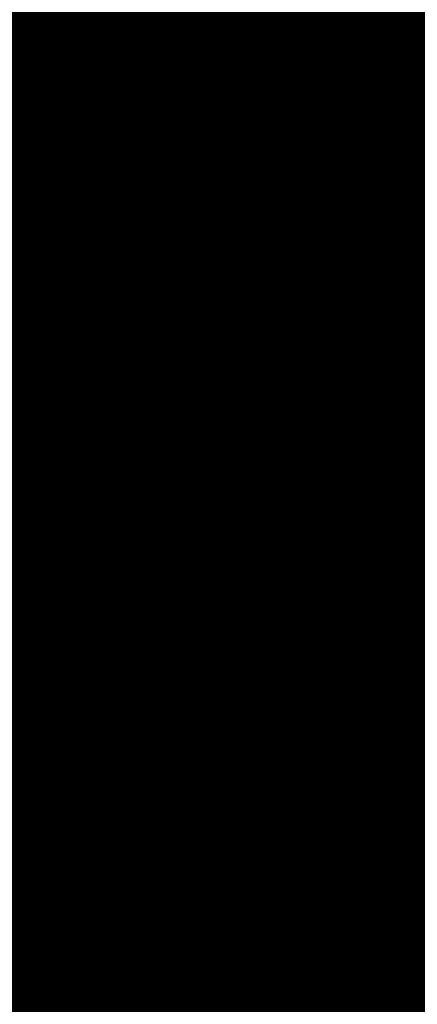
# Model space of a CAD drawing. Extents: x 66 to 486, y -272 to -8.
# Drawn here: x 131 to 131, y -167 to -167 of the extents above; entities that cross this region are included whole.
import ezdxf

# ---------------------------------------------------------------- set-up
doc = ezdxf.new("R2010")
doc.units = 0
doc.layers.add('LAYER_9', color=7, linetype='CONTINUOUS')

# ---------------------------------------------------------------- blocks, each defined once
blk = doc.blocks.new('AIGNBL09020572')
at = {"layer": 'LAYER_9', "const_width": 0.1058}
blk.add_lwpolyline([(131.1445, -166.9061), (131.1637, -166.9569)], dxfattribs=at)
blk = doc.blocks.new('AIGNBL09020575')
at = {"layer": 'LAYER_9', "const_width": 0.1058}
blk.add_lwpolyline([(131.3611, -166.8276), (131.3662, -166.8264), (131.3707, -166.8254), (131.3749, -166.8245)], dxfattribs=at)
blk = doc.blocks.new('AIGNBL0902057F')
at = {"layer": 'LAYER_9', "const_width": 0.1058}
blk.add_lwpolyline([(131.1388, -166.8081), (131.1584, -166.8026), (131.1786, -166.7972), (131.1993, -166.792), (131.2206, -166.7869), (131.2423, -166.782), (131.2646, -166.7772), (131.2873, -166.7725), (131.3105, -166.7681), (131.3341, -166.7637), (131.3581, -166.7596), (131.3826, -166.7556), (131.4075, -166.7517), (131.4327, -166.7481), (131.4583, -166.7446), (131.4843, -166.7413), (131.5105, -166.7382), (131.5371, -166.7352), (131.564, -166.7324), (131.5911, -166.7298), (131.6185, -166.7274)], dxfattribs=at)
blk = doc.blocks.new('AIGNBL09020594')
at = {"layer": 'LAYER_9', "const_width": 0.1058}
blk.add_lwpolyline([(131.3104, -167.1229), (131.5462, -167.1582)], dxfattribs=at)
blk = doc.blocks.new('AIGNBL09020595')
at = {"layer": 'LAYER_9', "const_width": 0.1058}
blk.add_lwpolyline([(130.9696, -167.1043), (131.1679, -167.1856)], dxfattribs=at)
blk = doc.blocks.new('AIGNBL0902059E')
at = {"layer": 'LAYER_9', "const_width": 0.1058}
blk.add_lwpolyline([(131.1882, -166.7947), (131.1507, -166.815)], dxfattribs=at)
blk = doc.blocks.new('AIGNBL090205A2')
at = {"layer": 'LAYER_9', "const_width": 0.1058}
blk.add_lwpolyline([(131.1478, -167.0854), (131.3104, -167.1521)], dxfattribs=at)
blk = doc.blocks.new('AIGNBL090205A3')
at = {"layer": 'LAYER_9', "const_width": 0.1058}
blk.add_lwpolyline([(131.3104, -167.1521), (131.3104, -167.0576)], dxfattribs=at)
blk = doc.blocks.new('AIGNBL090205B0')
at = {"layer": 'LAYER_9', "const_width": 0.1058}
blk.add_lwpolyline([(131.2414, -166.7822), (131.2422, -166.7849), (131.2435, -166.788), (131.245, -166.7908), (131.2469, -166.7933), (131.2489, -166.7953), (131.251, -166.7969), (131.2525, -166.7977), (131.254, -166.7983)], dxfattribs=at)
blk = doc.blocks.new('AIGNBL090205B2')
at = {"layer": 'LAYER_9', "const_width": 0.1058}
blk.add_lwpolyline([(131.3869, -167.0812), (131.3724, -167.0773), (131.3584, -167.0733), (131.3448, -167.0691), (131.3316, -167.0649), (131.3189, -167.0606), (131.3066, -167.0562), (131.2947, -167.0518), (131.2833, -167.0472), (131.2724, -167.0426), (131.2619, -167.0379), (131.2519, -167.0331), (131.2424, -167.0283), (131.2334, -167.0234), (131.2248, -167.0185), (131.2168, -167.0135), (131.2093, -167.0084), (131.2023, -167.0033), (131.1959, -166.9981), (131.1899, -166.9929), (131.1845, -166.9877), (131.1796, -166.9824), (131.1752, -166.9771), (131.1714, -166.9718), (131.1682, -166.9664), (131.1654, -166.9611), (131.1632, -166.9557), (131.1616, -166.9503), (131.1605, -166.9448), (131.1599, -166.9394), (131.1599, -166.934), (131.1605, -166.9286), (131.1616, -166.9232), (131.1632, -166.9178), (131.1654, -166.9124), (131.1682, -166.907), (131.1714, -166.9016), (131.1753, -166.8963), (131.1796, -166.891), (131.1845, -166.8857), (131.1899, -166.8805), (131.1959, -166.8753), (131.2023, -166.8702), (131.2093, -166.865), (131.2168, -166.86), (131.2249, -166.855), (131.2334, -166.85), (131.2424, -166.8451), (131.2519, -166.8403), (131.2619, -166.8355), (131.2724, -166.8308), (131.2833, -166.8262), (131.2947, -166.8217), (131.3066, -166.8172), (131.3127, -166.815)], dxfattribs=at)
blk = doc.blocks.new('AIGNBL090205B6')
at = {"layer": 'LAYER_9', "const_width": 0.1058}
blk.add_lwpolyline([(131.3565, -166.8275), (131.254, -166.7983)], dxfattribs=at)
blk = doc.blocks.new('AIGNBL090205BA')
at = {"layer": 'LAYER_9', "const_width": 0.1058}
blk.add_lwpolyline([(131.3406, -166.823), (131.3398, -166.8233), (131.3285, -166.8275), (131.3177, -166.8318), (131.3073, -166.8362), (131.2974, -166.8407), (131.2879, -166.8452), (131.2788, -166.8498), (131.2703, -166.8544), (131.2622, -166.8591), (131.2546, -166.8639), (131.2475, -166.8687), (131.2408, -166.8735), (131.2347, -166.8784), (131.229, -166.8834), (131.2239, -166.8883), (131.2192, -166.8933), (131.2151, -166.8984), (131.2115, -166.9034), (131.2084, -166.9085), (131.2058, -166.9136), (131.2037, -166.9187), (131.2021, -166.9239), (131.2011, -166.929), (131.2006, -166.9341), (131.2006, -166.9393), (131.2011, -166.9444), (131.2021, -166.9496), (131.2037, -166.9547), (131.2058, -166.9598), (131.2084, -166.9649), (131.2115, -166.97), (131.2151, -166.9751), (131.2192, -166.9801), (131.2239, -166.9851), (131.229, -166.9901), (131.2347, -166.995), (131.2408, -166.9999), (131.2475, -167.0047), (131.2546, -167.0096), (131.2622, -167.0143), (131.2703, -167.019), (131.2788, -167.0237), (131.2879, -167.0282), (131.2973, -167.0328), (131.3073, -167.0372), (131.3177, -167.0416), (131.3285, -167.0459), (131.3398, -167.0502), (131.3515, -167.0543), (131.3636, -167.0584), (131.3761, -167.0624)], dxfattribs=at)
blk = doc.blocks.new('AIGNBL090205BC')
at = {"layer": 'LAYER_9', "const_width": 0.1058}
blk.add_lwpolyline([(131.2039, -166.9331), (131.2049, -166.9343), (131.2097, -166.9394), (131.2149, -166.9445), (131.2207, -166.9495), (131.2269, -166.9545), (131.2337, -166.9594), (131.241, -166.9643), (131.2487, -166.9692), (131.257, -166.974), (131.2657, -166.9787), (131.2749, -166.9834), (131.2846, -166.988), (131.2947, -166.9925), (131.3053, -166.997), (131.3163, -167.0014), (131.3278, -167.0057), (131.3397, -167.01), (131.352, -167.0141), (131.3648, -167.0182), (131.378, -167.0222)], dxfattribs=at)
blk = doc.blocks.new('AIGNBL090205BE')
at = {"layer": 'LAYER_9', "const_width": 0.1058}
blk.add_lwpolyline([(131.2017, -166.9257), (131.2021, -166.9275), (131.2037, -166.9326), (131.2058, -166.9377), (131.2084, -166.9428), (131.2115, -166.9479), (131.2151, -166.953), (131.2192, -166.958), (131.2239, -166.963), (131.229, -166.968), (131.2347, -166.9729), (131.2408, -166.9778), (131.2475, -166.9827), (131.2546, -166.9875), (131.2622, -166.9922), (131.2703, -166.9969), (131.2788, -167.0016), (131.2879, -167.0062), (131.2973, -167.0107), (131.3073, -167.0151), (131.3177, -167.0195), (131.3285, -167.0238), (131.3398, -167.0281), (131.3515, -167.0322), (131.3636, -167.0363), (131.3761, -167.0403)], dxfattribs=at)
blk = doc.blocks.new('AIGNBL090205BF')
at = {"layer": 'LAYER_9', "const_width": 0.1058}
blk.add_lwpolyline([(131.2081, -166.909), (131.2091, -166.91), (131.2144, -166.9151), (131.2201, -166.9201), (131.2264, -166.9251), (131.2332, -166.9301), (131.2404, -166.935), (131.2482, -166.9398), (131.2564, -166.9446), (131.2652, -166.9493), (131.2744, -166.954), (131.2841, -166.9586), (131.2942, -166.9632), (131.3048, -166.9677), (131.3158, -166.9721), (131.3273, -166.9764), (131.3392, -166.9806), (131.3516, -166.9848), (131.3644, -166.9889), (131.3775, -166.9929)], dxfattribs=at)
blk = doc.blocks.new('AIGNBL090205DE')
at = {"layer": 'LAYER_9', "const_width": 0.1058}
blk.add_lwpolyline([(131.3542, -166.8747), (131.3898, -166.8671)], dxfattribs=at)
blk = doc.blocks.new('AIGNBL090205DF')
at = {"layer": 'LAYER_9', "const_width": 0.1058}
blk.add_lwpolyline([(131.3109, -166.8706), (131.3542, -166.8747)], dxfattribs=at)
blk = doc.blocks.new('AIGNBL090205E0')
at = {"layer": 'LAYER_9', "const_width": 0.1058}
blk.add_lwpolyline([(131.3031, -166.8588), (131.3109, -166.8706)], dxfattribs=at)
blk = doc.blocks.new('AIGNBL090205E1')
at = {"layer": 'LAYER_9', "const_width": 0.1058}
blk.add_lwpolyline([(131.3386, -166.8511), (131.3031, -166.8588)], dxfattribs=at)
blk = doc.blocks.new('AIGNBL090205E2')
at = {"layer": 'LAYER_9', "const_width": 0.1058}
blk.add_lwpolyline([(131.3819, -166.8553), (131.3386, -166.8511)], dxfattribs=at)
blk = doc.blocks.new('AIGNBL090205E4')
at = {"layer": 'LAYER_9', "const_width": 0.1058}
blk.add_lwpolyline([(131.2456, -166.8795), (131.2811, -166.8719)], dxfattribs=at)
blk = doc.blocks.new('AIGNBL090205E5')
at = {"layer": 'LAYER_9', "const_width": 0.1058}
blk.add_lwpolyline([(131.2346, -166.8785), (131.2456, -166.8795)], dxfattribs=at)
blk = doc.blocks.new('AIGNBL090205E6')
at = {"layer": 'LAYER_9', "const_width": 0.1058}
blk.add_lwpolyline([(131.2733, -166.8601), (131.2623, -166.8591)], dxfattribs=at)
blk = doc.blocks.new('AIGNBL090205E7')
at = {"layer": 'LAYER_9', "const_width": 0.1058}
blk.add_lwpolyline([(131.2811, -166.8719), (131.2733, -166.8601)], dxfattribs=at)
blk = doc.blocks.new('AIGNBL0902061D')
at = {"layer": 'LAYER_9', "const_width": 0.1058}
blk.add_lwpolyline([(131.349, -166.8439), (131.3923, -166.848)], dxfattribs=at)
blk = doc.blocks.new('AIGNBL0902061E')
at = {"layer": 'LAYER_9', "const_width": 0.1058}
blk.add_lwpolyline([(131.3412, -166.8321), (131.349, -166.8439)], dxfattribs=at)
blk = doc.blocks.new('AIGNBL0902061F')
at = {"layer": 'LAYER_9', "const_width": 0.1058}
blk.add_lwpolyline([(131.3767, -166.8244), (131.3412, -166.8321)], dxfattribs=at)
blk = doc.blocks.new('AIGNBL09020620')
at = {"layer": 'LAYER_9', "const_width": 0.1058}
blk.add_lwpolyline([(131.3192, -166.8452), (131.3119, -166.8342)], dxfattribs=at)
blk = doc.blocks.new('AIGNBL09020621')
at = {"layer": 'LAYER_9', "const_width": 0.1058}
blk.add_lwpolyline([(131.2837, -166.8528), (131.3192, -166.8452)], dxfattribs=at)
blk = doc.blocks.new('AIGNBL09020622')
at = {"layer": 'LAYER_9', "const_width": 0.1058}
blk.add_lwpolyline([(131.2747, -166.852), (131.2837, -166.8528)], dxfattribs=at)
blk = doc.blocks.new('AIGNBL090207F6')
at = {"layer": 'LAYER_9', "const_width": 0.1058}
blk.add_lwpolyline([(131.3049, -166.9459), (131.3482, -166.95)], dxfattribs=at)
blk = doc.blocks.new('AIGNBL090207F7')
at = {"layer": 'LAYER_9', "const_width": 0.1058}
blk.add_lwpolyline([(131.297, -166.9341), (131.3049, -166.9459)], dxfattribs=at)
blk = doc.blocks.new('AIGNBL090207F8')
at = {"layer": 'LAYER_9', "const_width": 0.1058}
blk.add_lwpolyline([(131.3326, -166.9265), (131.297, -166.9341)], dxfattribs=at)
blk = doc.blocks.new('AIGNBL090207F9')
at = {"layer": 'LAYER_9', "const_width": 0.1058}
blk.add_lwpolyline([(131.3759, -166.9306), (131.3326, -166.9265)], dxfattribs=at)
blk = doc.blocks.new('AIGNBL090207FB')
at = {"layer": 'LAYER_9', "const_width": 0.1058}
blk.add_lwpolyline([(131.3482, -166.95), (131.3837, -166.9424)], dxfattribs=at)
blk = doc.blocks.new('AIGNBL090207FF')
at = {"layer": 'LAYER_9', "const_width": 0.1058}
blk.add_lwpolyline([(131.3676, -166.956), (131.3754, -166.9678)], dxfattribs=at)
blk = doc.blocks.new('AIGNBL09020800')
at = {"layer": 'LAYER_9', "const_width": 0.1058}
blk.add_lwpolyline([(131.4031, -166.9483), (131.3676, -166.956)], dxfattribs=at)
blk = doc.blocks.new('AIGNBL09020844')
at = {"layer": 'LAYER_9', "const_width": 0.1058}
blk.add_lwpolyline([(131.3134, -166.9205), (131.3056, -166.9087)], dxfattribs=at)
blk = doc.blocks.new('AIGNBL09020845')
at = {"layer": 'LAYER_9', "const_width": 0.1058}
blk.add_lwpolyline([(131.2779, -166.9281), (131.3134, -166.9205)], dxfattribs=at)
blk = doc.blocks.new('AIGNBL09020846')
at = {"layer": 'LAYER_9', "const_width": 0.1058}
blk.add_lwpolyline([(131.2345, -166.924), (131.2779, -166.9281)], dxfattribs=at)
blk = doc.blocks.new('AIGNBL09020847')
at = {"layer": 'LAYER_9', "const_width": 0.1058}
blk.add_lwpolyline([(131.2267, -166.9122), (131.2345, -166.924)], dxfattribs=at)
blk = doc.blocks.new('AIGNBL09020848')
at = {"layer": 'LAYER_9', "const_width": 0.1058}
blk.add_lwpolyline([(131.2622, -166.9046), (131.2267, -166.9122)], dxfattribs=at)
blk = doc.blocks.new('AIGNBL09020849')
at = {"layer": 'LAYER_9', "const_width": 0.1058}
blk.add_lwpolyline([(131.3056, -166.9087), (131.2622, -166.9046)], dxfattribs=at)
blk = doc.blocks.new('AIGNBL0902084A')
at = {"layer": 'LAYER_9', "const_width": 0.1058}
blk.add_lwpolyline([(131.2726, -166.8973), (131.3159, -166.9014)], dxfattribs=at)
blk = doc.blocks.new('AIGNBL0902084B')
at = {"layer": 'LAYER_9', "const_width": 0.1058}
blk.add_lwpolyline([(131.2648, -166.8855), (131.2726, -166.8973)], dxfattribs=at)
blk = doc.blocks.new('AIGNBL0902084C')
at = {"layer": 'LAYER_9', "const_width": 0.1058}
blk.add_lwpolyline([(131.3003, -166.8779), (131.2648, -166.8855)], dxfattribs=at)
blk = doc.blocks.new('AIGNBL0902084D')
at = {"layer": 'LAYER_9', "const_width": 0.1058}
blk.add_lwpolyline([(131.3436, -166.882), (131.3003, -166.8779)], dxfattribs=at)
blk = doc.blocks.new('AIGNBL0902084E')
at = {"layer": 'LAYER_9', "const_width": 0.1058}
blk.add_lwpolyline([(131.3514, -166.8938), (131.3436, -166.882)], dxfattribs=at)
blk = doc.blocks.new('AIGNBL0902084F')
at = {"layer": 'LAYER_9', "const_width": 0.1058}
blk.add_lwpolyline([(131.3159, -166.9014), (131.3514, -166.8938)], dxfattribs=at)
blk = doc.blocks.new('AIGNBL09020852')
at = {"layer": 'LAYER_9', "const_width": 0.1058}
blk.add_lwpolyline([(131.3432, -166.9192), (131.3865, -166.9233)], dxfattribs=at)
blk = doc.blocks.new('AIGNBL09020853')
at = {"layer": 'LAYER_9', "const_width": 0.1058}
blk.add_lwpolyline([(131.3353, -166.9074), (131.3432, -166.9192)], dxfattribs=at)
blk = doc.blocks.new('AIGNBL09020854')
at = {"layer": 'LAYER_9', "const_width": 0.1058}
blk.add_lwpolyline([(131.3709, -166.8997), (131.3353, -166.9074)], dxfattribs=at)
blk = doc.blocks.new('AIGNBL09020855')
at = {"layer": 'LAYER_9', "const_width": 0.1058}
blk.add_lwpolyline([(131.4142, -166.9039), (131.3709, -166.8997)], dxfattribs=at)
blk = doc.blocks.new('AIGNBL0902089E')
at = {"layer": 'LAYER_9', "const_width": 0.1058}
blk.add_lwpolyline([(131.3565, -166.8275), (131.3588, -166.8278), (131.361, -166.8277), (131.3611, -166.8276)], dxfattribs=at)
blk = doc.blocks.new('AIGNBL090208E9')
at = {"layer": 'LAYER_9', "const_width": 0.1058}
blk.add_lwpolyline([(131.349, -166.8304), (131.349, -166.8439)], dxfattribs=at)
blk = doc.blocks.new('AIGNBL090208F7')
at = {"layer": 'LAYER_9', "const_width": 0.1058}
blk.add_lwpolyline([(131.2837, -166.8528), (131.2837, -166.8473)], dxfattribs=at)
blk = doc.blocks.new('AIGNBL09020909')
at = {"layer": 'LAYER_9', "const_width": 0.1058}
blk.add_lwpolyline([(131.3109, -166.8706), (131.3109, -166.8571)], dxfattribs=at)
blk = doc.blocks.new('AIGNBL09020914')
at = {"layer": 'LAYER_9', "const_width": 0.1058}
blk.add_lwpolyline([(131.3542, -166.8747), (131.3542, -166.8526)], dxfattribs=at)
blk = doc.blocks.new('AIGNBL09020919')
at = {"layer": 'LAYER_9', "const_width": 0.1058}
blk.add_lwpolyline([(131.2456, -166.8795), (131.2456, -166.87)], dxfattribs=at)
blk = doc.blocks.new('AIGNBL09020928')
at = {"layer": 'LAYER_9', "const_width": 0.1058}
blk.add_lwpolyline([(131.2726, -166.8973), (131.2726, -166.8838)], dxfattribs=at)
blk = doc.blocks.new('AIGNBL09020931')
at = {"layer": 'LAYER_9', "const_width": 0.1058}
blk.add_lwpolyline([(131.3159, -166.9014), (131.3159, -166.8794)], dxfattribs=at)
blk = doc.blocks.new('AIGNBL0902093E')
at = {"layer": 'LAYER_9', "const_width": 0.1058}
blk.add_lwpolyline([(131.3432, -166.9192), (131.3432, -166.9057)], dxfattribs=at)
blk = doc.blocks.new('AIGNBL09020944')
at = {"layer": 'LAYER_9', "const_width": 0.1058}
blk.add_lwpolyline([(131.2345, -166.924), (131.2345, -166.9105)], dxfattribs=at)
blk = doc.blocks.new('AIGNBL0902094D')
at = {"layer": 'LAYER_9', "const_width": 0.1058}
blk.add_lwpolyline([(131.2779, -166.9281), (131.2779, -166.9061)], dxfattribs=at)
blk = doc.blocks.new('AIGNBL0902095C')
at = {"layer": 'LAYER_9', "const_width": 0.1058}
blk.add_lwpolyline([(131.3049, -166.9459), (131.3049, -166.9324)], dxfattribs=at)
blk = doc.blocks.new('AIGNBL09020966')
at = {"layer": 'LAYER_9', "const_width": 0.1058}
blk.add_lwpolyline([(131.3482, -166.95), (131.3482, -166.928)], dxfattribs=at)
blk = doc.blocks.new('AIGNBL0901055D')
at = {"layer": 'LAYER_9'}
for name in ['AIGNBL0902057F', 'AIGNBL090205B0', 'AIGNBL09020575', 'AIGNBL0902059E', 'AIGNBL090205B6', 'AIGNBL090205B2', 'AIGNBL090205BA', 'AIGNBL0902061F', 'AIGNBL0902089E', 'AIGNBL0902061E', 'AIGNBL090208E9', 'AIGNBL09020620', 'AIGNBL0902061D', 'AIGNBL09020621', 'AIGNBL090208F7', 'AIGNBL09020622', 'AIGNBL090205E1', 'AIGNBL090205E2', 'AIGNBL09020914', 'AIGNBL09020909', 'AIGNBL090205E6', 'AIGNBL090205E7', 'AIGNBL090205E0', 'AIGNBL090205DE', 'AIGNBL09020919', 'AIGNBL090205E4', 'AIGNBL090205DF', 'AIGNBL090205E5', 'AIGNBL0902084C', 'AIGNBL0902084D', 'AIGNBL09020931', 'AIGNBL0902084E', 'AIGNBL0902084B', 'AIGNBL09020928', 'AIGNBL0902084F', 'AIGNBL0902084A', 'AIGNBL09020854', 'AIGNBL09020855', 'AIGNBL09020848', 'AIGNBL09020849', 'AIGNBL09020572', 'AIGNBL0902094D', 'AIGNBL09020853', 'AIGNBL0902093E', 'AIGNBL090205BF', 'AIGNBL09020944', 'AIGNBL09020844', 'AIGNBL09020847', 'AIGNBL09020852', 'AIGNBL09020845', 'AIGNBL09020846', 'AIGNBL090205BE', 'AIGNBL090207F8', 'AIGNBL090207F9', 'AIGNBL09020966', 'AIGNBL090205BC', 'AIGNBL0902095C', 'AIGNBL090207F7', 'AIGNBL090207FB', 'AIGNBL090207F6', 'AIGNBL09020800', 'AIGNBL090207FF', 'AIGNBL090205A3', 'AIGNBL090205A2', 'AIGNBL09020595', 'AIGNBL09020594']:
    blk.add_blockref(name, (0, 0), dxfattribs=at)

msp = doc.modelspace()

# ---------------------------------------------------------------- block references
at = {"layer": 'LAYER_9'}
msp.add_blockref('AIGNBL0901055D', (0, 0), dxfattribs=at)

doc.saveas('drawing.dxf')
